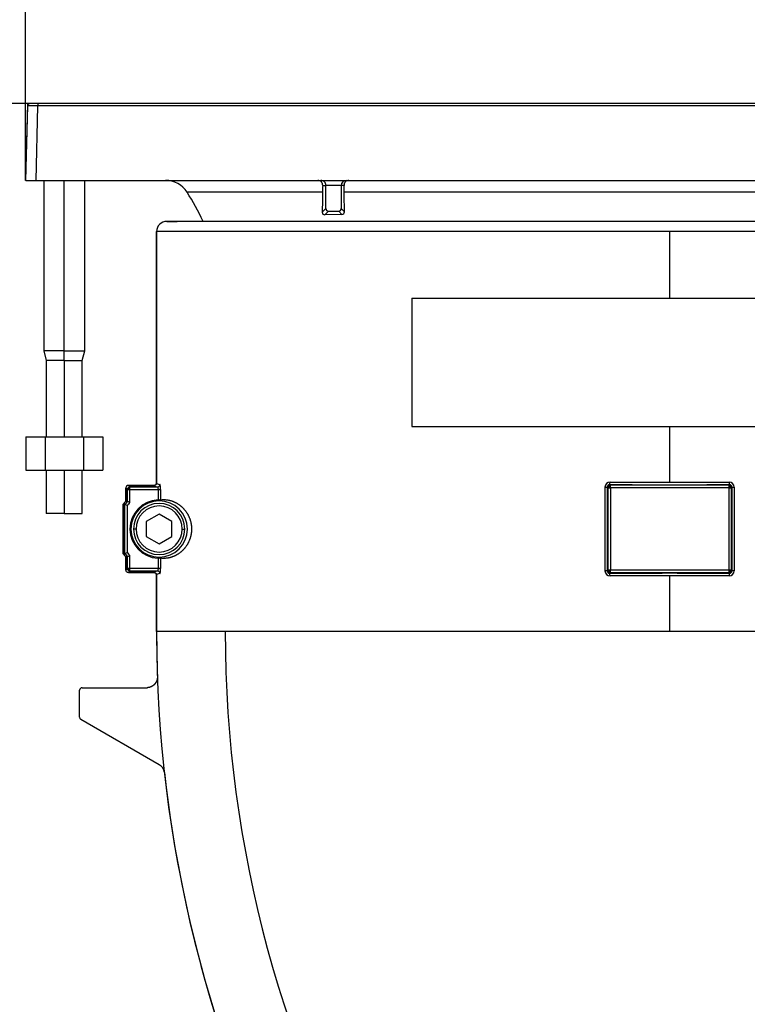
# Model space of a CAD drawing. Units: millimetres. Extents: x -26 to 420, y 0 to 522.
# Drawn here: x 69 to 76, y 211 to 220 of the extents above; entities that cross this region are included whole.
import ezdxf
from ezdxf.enums import TextEntityAlignment as Align

# ---------------------------------------------------------------- set-up
doc = ezdxf.new("R2010")
doc.units = ezdxf.units.MM
for name, color, linetype in [('012-2', 7, 'Continuous'), ('139215-012-BOJ', 7, 'Continuous'), ('Drawing', 7, 'Continuous'), ('DUMMY_WALL_MOUNT', 7, 'Continuous'), ('ETIKETT', 7, 'Continuous'), ('M6X16-7', 7, 'Continuous'), ('M8X80-1', 7, 'Continuous'), ('MUTTER-M8', 7, 'Continuous'), ('SVIVELLAGER', 7, 'Continuous')]:
    doc.layers.add(name, color=color, linetype=linetype)
doc.styles.add('SEACAD_arial_ttf', font='txt')
doc.dimstyles.new('ISO', dxfattribs={"dimtxt": 3.5, "dimasz": 3.5, "dimexe": 1.75, "dimexo": 0, "dimgap": 1.75, "dimtad": 1, "dimdec": 0, "dimlfac": 20, "dimdsep": 46, "dimtxsty": 'SEACAD_arial_ttf', "dimblk1": '_SE_FILLED', "dimblk2": '_SE_FILLED', "dimsah": 1, "dimcen": 1.75, "dimazin": 0, "dimtfac": 1, "dimtdec": 0, "dimtmove": 0, "dimatfit": 3, "dimfxl": 0, "dimtolj": 1, "dimarcsym": 0})

# ---------------------------------------------------------------- blocks, each defined once
blk = doc.blocks.new('SE')
at = {"layer": '012-2', "color": 7, "linetype": 'Continuous'}
for p, q in [((79.2311, 218.382), (70.5061, 218.382)), ((75.4061, 218.282), (70.4061, 218.282)), ((70.4061, 218.282), (70.4061, 215.832)), ((75.4061, 218.282), (75.4061, 217.632)), ((79.2311, 218.282), (75.4061, 218.282)), ((75.4061, 216.382), (75.4061, 215.8392)), ((70.1061, 215.782), (70.1061, 215.6559)), ((70.1212, 215.7669), (70.1061, 215.782)), ((70.1212, 215.7669), (70.129, 215.7669)), ((70.1212, 215.6503), (70.1212, 215.7669)), ((70.1322, 215.7809), (70.1288, 215.7843)), ((70.129, 215.7669), (70.1462, 215.7669)), ((70.1462, 215.7919), (70.1311, 215.807)), ((70.3811, 215.807), (70.1311, 215.807)), ((70.1462, 215.7919), (70.4142, 215.7919)), ((70.1462, 215.7841), (70.1462, 215.7919)), ((70.1462, 215.7669), (70.1462, 215.7841)), ((70.1462, 215.6408), (70.1462, 215.7669)), ((70.1462, 215.7669), (70.4201, 215.7669)), ((70.4201, 215.7669), (70.4201, 215.666)), ((70.4201, 215.7669), (70.4449, 215.7669)), ((70.4449, 215.7669), (70.4449, 215.6664)), ((74.776, 215.7903), (74.776, 214.9737)), ((74.776, 215.7903), (74.7978, 215.7903)), ((74.7978, 215.7903), (74.8048, 215.7833)), ((74.7978, 215.7903), (74.7978, 214.9737)), ((74.8048, 215.7833), (74.8048, 214.9807)), ((74.8048, 215.7833), (74.8126, 215.7833)), ((74.8158, 215.7973), (74.8124, 215.8007)), ((74.8126, 215.7833), (74.8298, 215.7833)), ((74.823, 215.8151), (74.8298, 215.8083)), ((75.9824, 215.8083), (74.8298, 215.8083)), ((74.8298, 215.8005), (74.8298, 215.8083)), ((74.8298, 215.7833), (74.8298, 215.8005)), ((75.9824, 215.7833), (74.8298, 215.7833)), ((74.8298, 215.7833), (74.8298, 214.9807)), ((75.9892, 215.8151), (75.9824, 215.8083)), ((75.9824, 215.8083), (75.9824, 215.8005)), ((75.9824, 215.8005), (75.9824, 215.7833)), ((75.9824, 215.7833), (75.9824, 214.9807)), ((75.9824, 215.7833), (75.9996, 215.7833)), ((75.9963, 215.7973), (75.9998, 215.8007)), ((75.9996, 215.7833), (76.0074, 215.7833)), ((76.0144, 215.7903), (76.0074, 215.7833)), ((76.0074, 215.7833), (76.0074, 214.9807)), ((76.0144, 215.7903), (76.0144, 214.9737)), ((76.0144, 215.7903), (76.0362, 215.7903)), ((76.0362, 215.7903), (76.0362, 214.9737)), ((70.0811, 215.1409), (70.0811, 215.6231)), ((70.0962, 215.1457), (70.0962, 215.6184)), ((70.1212, 215.1537), (70.1212, 215.6103)), ((70.4311, 215.657), (70.4311, 215.6662)), ((70.1061, 215.1082), (70.1061, 214.982)), ((70.1212, 214.9971), (70.1212, 215.1137)), ((70.1462, 214.9971), (70.1462, 215.1232)), ((70.4201, 215.0981), (70.4201, 214.9971)), ((70.4311, 215.107), (70.4311, 215.0978)), ((70.4449, 215.0976), (70.4449, 214.9971)), ((70.1061, 214.982), (70.1212, 214.9971)), ((70.129, 214.9971), (70.1212, 214.9971)), ((70.1462, 214.9971), (70.129, 214.9971)), ((70.1462, 214.9799), (70.1462, 214.9971)), ((70.4201, 214.9971), (70.1462, 214.9971)), ((70.4449, 214.9971), (70.4201, 214.9971)), ((70.1322, 214.9831), (70.1288, 214.9797)), ((70.1311, 214.957), (70.1462, 214.9721)), ((70.1311, 214.957), (70.3811, 214.957)), ((70.1462, 214.9721), (70.1462, 214.9799)), ((70.4142, 214.9721), (70.1462, 214.9721)), ((70.4061, 214.932), (70.4061, 214.382)), ((74.7978, 214.9737), (74.776, 214.9737)), ((74.8048, 214.9807), (74.7978, 214.9737)), ((74.8126, 214.9807), (74.8048, 214.9807)), ((74.8158, 214.9668), (74.8124, 214.9633)), ((74.8298, 214.9807), (74.8126, 214.9807)), ((74.8298, 214.9557), (74.823, 214.9489)), ((75.9824, 214.9807), (74.8298, 214.9807)), ((74.8298, 214.9635), (74.8298, 214.9807)), ((74.8298, 214.9557), (74.8298, 214.9635)), ((75.9824, 214.9557), (74.8298, 214.9557)), ((75.4061, 214.9248), (75.4061, 214.382)), ((75.9824, 214.9807), (75.9824, 214.9635)), ((75.9996, 214.9807), (75.9824, 214.9807)), ((75.9824, 214.9635), (75.9824, 214.9557)), ((75.9824, 214.9557), (75.9892, 214.9489)), ((75.9963, 214.9668), (75.9998, 214.9633)), ((76.0074, 214.9807), (75.9996, 214.9807)), ((76.0074, 214.9807), (76.0144, 214.9737)), ((76.0362, 214.9737), (76.0144, 214.9737)), ((71.076, 214.382), (70.4061, 214.382)), ((75.4061, 214.382), (71.076, 214.382)), ((80.4061, 214.382), (75.4061, 214.382))]:
    blk.add_line(p, q, dxfattribs=at)
for centre, radius, start, end in [((70.5061, 218.282), 0.1, 90, 180), ((70.1461, 215.7664), 0.0249, 134.05112, 178.78495), ((70.1467, 215.767), 0.0249, 91.21505, 135.94888), ((70.1587, 215.7674), 0.0298, 152.98399, 180.80216), ((70.1458, 215.7543), 0.0299, 89.24896, 116.98605), ((70.4133, 215.8177), 0.0258, 272.10831, 358.25136), ((74.8276, 215.7885), 0.0516, 91.89204, 178.02668), ((74.8236, 215.7893), 0.0258, 91.41648, 177.84944), ((74.8297, 215.7828), 0.0249, 134.05112, 178.78495), ((74.8303, 215.7834), 0.0249, 91.21505, 135.94888), ((74.8424, 215.7837), 0.0298, 152.98399, 180.80216), ((74.8294, 215.7706), 0.0299, 89.24896, 116.98605), ((75.9819, 215.7834), 0.0249, 44.05112, 88.78495), ((75.9828, 215.7707), 0.0298, 62.98399, 90.80216), ((75.9846, 215.7885), 0.0516, 1.97332, 88.10796), ((75.9886, 215.7893), 0.0258, 2.15056, 88.58352), ((75.9697, 215.7837), 0.0299, 359.24896, 26.98605), ((75.9824, 215.7828), 0.0249, 1.21505, 45.94888), ((70.4311, 215.382), 0.425, 139.88083, 145.43968), ((69.2538, 212.9635), 2.7853, 72.39627, 72.7213), ((70.4311, 215.382), 0.4099, 139.11751, 144.78959), ((69.3144, 213.1541), 2.5853, 71.81743, 72.39945), ((69.2789, 213.3904), 2.4117, 69.56045, 69.94216), ((70.0956, 215.5453), 0.108, 62.11691, 76.32749), ((70.4311, 215.382), 0.3849, 137.74978, 143.62587), ((70.4311, 215.382), 0.2842, 92.2145, 267.7855), ((70.4311, 215.382), 0.275, 90, 270), ((70.4369, 215.2315), 0.4348, 90.76125, 92.20874), ((70.4351, 215.9108), 0.2446, 269.06372, 272.30335), ((70.4311, 215.382), 0.275, 270, 90), ((69.2539, 217.8001), 2.7848, 287.27867, 287.60376), ((70.4311, 215.382), 0.425, 214.56032, 220.11917), ((69.3144, 217.6099), 2.5853, 287.60055, 288.18257), ((70.4311, 215.382), 0.4099, 215.21041, 220.88249), ((69.2788, 217.374), 2.4122, 290.05787, 290.43951), ((70.4311, 215.382), 0.3849, 216.37413, 222.25022), ((70.0956, 215.2187), 0.108, 283.67251, 297.88309), ((70.4369, 215.5325), 0.4348, 267.79126, 269.23875), ((70.4351, 214.8532), 0.2446, 87.69665, 90.93628), ((70.1461, 214.9976), 0.0249, 181.21505, 225.94888), ((70.1588, 214.9967), 0.0299, 179.24896, 206.98605), ((70.1467, 214.997), 0.0249, 224.05112, 268.78495), ((70.1457, 215.0097), 0.0298, 242.98399, 270.80216), ((70.4133, 214.9463), 0.0258, 1.74864, 87.89169), ((74.8276, 214.9755), 0.0516, 181.97332, 268.10796), ((74.8236, 214.9747), 0.0258, 182.15056, 268.58352), ((74.8297, 214.9812), 0.0249, 181.21505, 225.94888), ((74.8303, 214.9807), 0.0249, 224.05112, 268.78495), ((74.8425, 214.9803), 0.0299, 179.24896, 206.98605), ((74.8294, 214.9933), 0.0298, 242.98399, 270.80216), ((75.9828, 214.9934), 0.0299, 269.24896, 296.98605), ((75.9819, 214.9807), 0.0249, 271.21505, 315.94888), ((75.9846, 214.9755), 0.0516, 271.89204, 358.02668), ((75.9886, 214.9747), 0.0258, 271.41648, 357.84944), ((75.9698, 214.9803), 0.0298, 332.98399, 0.80216), ((75.9824, 214.9812), 0.0249, 314.05112, 358.78495), ((82.9061, 214.382), 12.5, 180, 207.94997), ((82.9061, 214.382), 11.8301, 180, 240)]:
    blk.add_arc(centre, radius, start, end, dxfattribs=at)
for centre, major_axis, ratio, start_param, end_param in [((75.4095, 215.807), (-5.0284, 0), 0.026177, 0.00013, 0.114902), ((75.4095, 215.832), (-5.0034, 0), 0.026308, 0, 0.014349), ((75.4095, 215.832), (-5.0034, 0), 0.026308, 0.014349, 0.114902), ((75.4061, 215.9457), (-5.0233, 0), 0.026177, 1.454452, 1.687141), ((75.4061, 215.9707), (-4.9983, 0), 0.026308, 1.454451, 1.570796), ((75.4061, 215.9707), (-4.9983, 0), 0.026308, 1.570796, 1.687141), ((75.4095, 214.957), (-5.0284, 0), 0.026177, 6.168283, 6.283055), ((75.4095, 214.932), (5.0034, 0), 0.026308, 3.127243, 3.141593), ((75.4095, 214.932), (5.0034, 0), 0.026308, -3.256494, -3.155942), ((75.4061, 214.8183), (5.0233, 0), 0.026177, 1.454452, 1.687141), ((75.4061, 214.7933), (4.9983, 0), 0.026308, 1.570796, 1.687141), ((75.4061, 214.7933), (4.9983, 0), 0.026308, 1.454451, 1.570796)]:
    blk.add_ellipse(centre, major_axis=major_axis, ratio=ratio, start_param=start_param, end_param=end_param, dxfattribs=at)
for points in [[(70.1311, 215.807), (70.118, 215.807), (70.1061, 215.7951), (70.1061, 215.782)], [(70.4142, 215.7919), (70.4162, 215.7916), (70.4182, 215.7798), (70.4201, 215.7669)], [(74.823, 215.8151), (74.8245, 215.8155), (74.8258, 215.8272), (74.8259, 215.8401)], [(75.9863, 215.8401), (75.9863, 215.8272), (75.9877, 215.8155), (75.9892, 215.8151)], [(70.4201, 214.9971), (70.4182, 214.9842), (70.4162, 214.9724), (70.4142, 214.9721)], [(70.1311, 214.957), (70.118, 214.957), (70.1061, 214.9689), (70.1061, 214.982)], [(74.8259, 214.9239), (74.8258, 214.9368), (74.8245, 214.9486), (74.823, 214.9489)], [(75.9892, 214.9489), (75.9877, 214.9486), (75.9863, 214.9368), (75.9863, 214.9239)]]:
    blk.add_open_spline(points, degree=3, dxfattribs=at)
for points, knots in [([(70.3811, 215.807), (70.3819, 215.807), (70.3827, 215.8071), (70.3835, 215.8071), (70.3843, 215.8072), (70.3851, 215.8074), (70.3859, 215.8075), (70.3875, 215.8079), (70.3891, 215.8084), (70.3905, 215.8091), (70.3913, 215.8094), (70.392, 215.8098), (70.3927, 215.8102), (70.3934, 215.8106), (70.3941, 215.811), (70.3948, 215.8115), (70.3954, 215.8119), (70.3961, 215.8124), (70.3967, 215.813), (70.397, 215.8132), (70.3973, 215.8135), (70.3976, 215.8138), (70.3979, 215.814), (70.3982, 215.8143), (70.3985, 215.8146), (70.3991, 215.8152), (70.3996, 215.8158), (70.4001, 215.8164), (70.4007, 215.817), (70.4012, 215.8177), (70.4016, 215.8183), (70.4021, 215.819), (70.4025, 215.8197), (70.4029, 215.8204), (70.4033, 215.8211), (70.4037, 215.8218), (70.404, 215.8226), (70.4043, 215.8233), (70.4046, 215.8241), (70.4049, 215.8248), (70.4052, 215.8256), (70.4054, 215.8264), (70.4056, 215.8272), (70.4057, 215.828), (70.4059, 215.8288), (70.406, 215.8296), (70.406, 215.8304), (70.4061, 215.8312), (70.4061, 215.832)], [0, 0, 0, 0, 0.062353, 0.062353, 0.062353, 0.125001, 0.125001, 0.125001, 0.249862, 0.249862, 0.249862, 0.312341, 0.312341, 0.312341, 0.375001, 0.375001, 0.375001, 0.437573, 0.437573, 0.437573, 0.468733, 0.468733, 0.468733, 0.499837, 0.499837, 0.499837, 0.56235, 0.56235, 0.56235, 0.625063, 0.625063, 0.625063, 0.687701, 0.687701, 0.687701, 0.750027, 0.750027, 0.750027, 0.812451, 0.812451, 0.812451, 0.875155, 0.875155, 0.875155, 0.937758, 0.937758, 0.937758, 1, 1, 1, 1]), ([(70.4449, 215.7669), (70.4449, 215.7701), (70.4449, 215.7733), (70.4447, 215.7795), (70.4446, 215.7826), (70.4441, 215.7914), (70.4436, 215.7968), (70.4428, 215.8036), (70.4425, 215.8057), (70.4419, 215.8095), (70.4416, 215.8111), (70.4409, 215.8138), (70.4405, 215.8149), (70.4398, 215.8164), (70.4394, 215.8168), (70.4391, 215.8169)], [0, 0, 0, 0, 0.124592, 0.124592, 0.249309, 0.249309, 0.499868, 0.499868, 0.625218, 0.625218, 0.75054, 0.75054, 0.875331, 0.875331, 1, 1, 1, 1]), ([(70.4449, 215.6664), (70.4471, 215.6668), (70.4494, 215.6671), (70.4518, 215.6674), (70.4542, 215.6677), (70.4567, 215.6679), (70.4593, 215.6681), (70.4619, 215.6683), (70.4646, 215.6685), (70.4673, 215.6686), (70.4701, 215.6687), (70.473, 215.6688), (70.4759, 215.6688), (70.4789, 215.6688), (70.4819, 215.6687), (70.4851, 215.6686), (70.4882, 215.6685), (70.4915, 215.6683), (70.4948, 215.668), (70.4981, 215.6677), (70.5015, 215.6674), (70.5051, 215.6669), (70.5086, 215.6665), (70.5122, 215.666), (70.5159, 215.6653), (70.5196, 215.6647), (70.5234, 215.664), (70.5272, 215.6631), (70.5292, 215.6627), (70.5312, 215.6622), (70.5331, 215.6618), (70.5351, 215.6613), (70.5371, 215.6608), (70.5392, 215.6602), (70.5432, 215.6591), (70.5474, 215.6579), (70.5516, 215.6565), (70.5537, 215.6558), (70.5559, 215.6551), (70.5581, 215.6544), (70.5602, 215.6536), (70.5624, 215.6528), (70.5646, 215.652), (70.5668, 215.6511), (70.5691, 215.6502), (70.5713, 215.6493), (70.5736, 215.6484), (70.5758, 215.6474), (70.5781, 215.6464), (70.5804, 215.6454), (70.5827, 215.6443), (70.5851, 215.6432), (70.5874, 215.642), (70.5898, 215.6409), (70.5922, 215.6396), (70.5945, 215.6384), (70.5969, 215.6371), (70.5994, 215.6358), (70.6018, 215.6345), (70.6042, 215.6331), (70.6067, 215.6316), (70.6092, 215.6301), (70.6117, 215.6286), (70.6142, 215.627), (70.6167, 215.6254), (70.6192, 215.6237), (70.6217, 215.622), (70.6235, 215.6208), (70.6252, 215.6196), (70.627, 215.6183), (70.6288, 215.617), (70.6305, 215.6157), (70.6323, 215.6144), (70.6341, 215.6131), (70.6359, 215.6117), (70.6377, 215.6103), (70.6394, 215.6088), (70.6412, 215.6074), (70.6431, 215.6059), (70.6449, 215.6044), (70.6467, 215.6028), (70.6485, 215.6012), (70.6503, 215.5996), (70.6521, 215.598), (70.6539, 215.5963), (70.6558, 215.5946), (70.6576, 215.5929), (70.6594, 215.5911), (70.6613, 215.5893), (70.6631, 215.5874), (70.665, 215.5855), (70.6668, 215.5836), (70.6687, 215.5817), (70.6705, 215.5797), (70.6724, 215.5777), (70.6742, 215.5756), (70.6761, 215.5734), (70.6779, 215.5713), (70.6798, 215.5691), (70.6816, 215.5668), (70.6835, 215.5645), (70.6854, 215.5622), (70.6872, 215.5597), (70.6891, 215.5573), (70.6909, 215.5548), (70.6928, 215.5522), (70.6947, 215.5496), (70.6965, 215.5469), (70.6983, 215.5441), (70.7002, 215.5413), (70.702, 215.5384), (70.7038, 215.5355), (70.7047, 215.534), (70.7057, 215.5325), (70.7066, 215.531), (70.7075, 215.5294), (70.7084, 215.5279), (70.7093, 215.5263), (70.7106, 215.5238), (70.712, 215.5213), (70.7134, 215.5187), (70.7147, 215.5161), (70.7161, 215.5134), (70.7174, 215.5107), (70.7188, 215.508), (70.7201, 215.5051), (70.7214, 215.5022), (70.7227, 215.4993), (70.724, 215.4963), (70.7253, 215.4932), (70.7265, 215.4901), (70.7278, 215.4869), (70.729, 215.4836), (70.7302, 215.4803), (70.7314, 215.477), (70.7325, 215.4735), (70.7331, 215.4717), (70.7336, 215.47), (70.7342, 215.4682), (70.7347, 215.4664), (70.7353, 215.4646), (70.7358, 215.4627), (70.7368, 215.459), (70.7379, 215.4552), (70.7388, 215.4513), (70.7394, 215.4488), (70.74, 215.4462), (70.7406, 215.4435), (70.7411, 215.4409), (70.7417, 215.4382), (70.7422, 215.4355), (70.7427, 215.4328), (70.7431, 215.43), (70.7436, 215.4272), (70.744, 215.4244), (70.7444, 215.4215), (70.7448, 215.4187), (70.745, 215.4172), (70.7451, 215.4158), (70.7453, 215.4143), (70.7455, 215.4128), (70.7456, 215.4114), (70.7457, 215.4099), (70.7459, 215.4084), (70.746, 215.4069), (70.7461, 215.4054), (70.7463, 215.4039), (70.7464, 215.4024), (70.7465, 215.4009), (70.7466, 215.3994), (70.7466, 215.3979), (70.7467, 215.3963), (70.7468, 215.3948), (70.7469, 215.3933), (70.7469, 215.3918), (70.747, 215.3902), (70.747, 215.3887), (70.747, 215.3872), (70.747, 215.3856), (70.7471, 215.3841), (70.7471, 215.3826), (70.7471, 215.3811), (70.7471, 215.3795), (70.747, 215.378), (70.747, 215.3765), (70.747, 215.375), (70.7469, 215.3734), (70.7469, 215.3719), (70.7468, 215.3704), (70.7468, 215.3689), (70.7467, 215.3674), (70.7466, 215.3659), (70.7465, 215.3644), (70.7464, 215.3628), (70.7463, 215.3613), (70.7462, 215.3598), (70.7461, 215.3583), (70.746, 215.3568), (70.7459, 215.3553), (70.7457, 215.3539), (70.7456, 215.3524), (70.7454, 215.3509), (70.7453, 215.3494), (70.7451, 215.348), (70.7449, 215.3465), (70.7447, 215.345), (70.7446, 215.3436), (70.7444, 215.3422), (70.7442, 215.3407), (70.744, 215.3393), (70.7437, 215.3379), (70.7435, 215.3365), (70.7433, 215.3351), (70.7431, 215.3337), (70.7428, 215.3323), (70.7426, 215.3309), (70.7424, 215.3296), (70.7419, 215.3269), (70.7413, 215.3242), (70.7408, 215.3215), (70.7402, 215.3189), (70.7397, 215.3163), (70.7391, 215.3138), (70.7381, 215.3098), (70.7371, 215.306), (70.7361, 215.3023), (70.735, 215.2987), (70.734, 215.2951), (70.7328, 215.2916), (70.7323, 215.2899), (70.7317, 215.2882), (70.7311, 215.2865), (70.7306, 215.2848), (70.73, 215.2831), (70.7294, 215.2815), (70.7288, 215.2799), (70.7282, 215.2783), (70.7276, 215.2767), (70.727, 215.2751), (70.7264, 215.2736), (70.7257, 215.272), (70.7245, 215.2689), (70.7232, 215.266), (70.722, 215.263), (70.7207, 215.2601), (70.7194, 215.2573), (70.718, 215.2546), (70.7167, 215.2518), (70.7154, 215.2491), (70.714, 215.2465), (70.7127, 215.2439), (70.7113, 215.2414), (70.7099, 215.239), (70.7091, 215.2374), (70.7082, 215.2358), (70.7073, 215.2343), (70.7064, 215.2328), (70.7055, 215.2313), (70.7046, 215.2298), (70.7037, 215.2284), (70.7028, 215.2269), (70.7019, 215.2255), (70.7011, 215.2241), (70.7002, 215.2227), (70.6993, 215.2213), (70.6975, 215.2186), (70.6957, 215.2159), (70.6938, 215.2134), (70.692, 215.2108), (70.6902, 215.2083), (70.6884, 215.2059), (70.6866, 215.2035), (70.6848, 215.2011), (70.6829, 215.1988), (70.6811, 215.1966), (70.6793, 215.1944), (70.6775, 215.1922), (70.6756, 215.1901), (70.6738, 215.188), (70.672, 215.186), (70.6702, 215.184), (70.6684, 215.182), (70.6665, 215.1801), (70.6647, 215.1782), (70.6629, 215.1764), (70.6611, 215.1746), (70.6593, 215.1728), (70.6574, 215.171), (70.6556, 215.1693), (70.6538, 215.1676), (70.652, 215.166), (70.6502, 215.1643), (70.6484, 215.1627), (70.6466, 215.1612), (70.6448, 215.1597), (70.643, 215.1581), (70.6413, 215.1567), (70.6395, 215.1552), (70.6377, 215.1538), (70.6359, 215.1524), (70.6342, 215.151), (70.6306, 215.1483), (70.6271, 215.1458), (70.6237, 215.1434), (70.6211, 215.1416), (70.6185, 215.1398), (70.616, 215.1382), (70.6134, 215.1365), (70.6109, 215.135), (70.6084, 215.1334), (70.6059, 215.1319), (70.6034, 215.1305), (70.601, 215.1291), (70.5985, 215.1277), (70.5961, 215.1264), (70.5937, 215.1252), (70.5913, 215.1239), (70.5889, 215.1227), (70.5865, 215.1216), (70.5842, 215.1204), (70.5818, 215.1193), (70.5795, 215.1183), (70.5772, 215.1172), (70.5749, 215.1162), (70.5726, 215.1153), (70.5703, 215.1143), (70.5681, 215.1134), (70.5659, 215.1125), (70.5636, 215.1117), (70.5614, 215.1109), (70.5592, 215.1101), (70.557, 215.1093), (70.5549, 215.1086), (70.5527, 215.1078), (70.5506, 215.1071), (70.5484, 215.1065), (70.5463, 215.1058), (70.5442, 215.1052), (70.5422, 215.1046), (70.5401, 215.1041), (70.536, 215.1029), (70.532, 215.1019), (70.528, 215.1011), (70.5261, 215.1006), (70.5241, 215.1002), (70.5222, 215.0999), (70.5203, 215.0995), (70.5184, 215.0991), (70.5165, 215.0988), (70.5128, 215.0982), (70.5092, 215.0976), (70.5056, 215.0972), (70.5021, 215.0967), (70.4986, 215.0963), (70.4952, 215.0961), (70.4919, 215.0958), (70.4886, 215.0956), (70.4854, 215.0954), (70.4823, 215.0953), (70.4792, 215.0952), (70.4762, 215.0952), (70.4732, 215.0952), (70.4703, 215.0953), (70.4675, 215.0954), (70.4647, 215.0955), (70.462, 215.0957), (70.4594, 215.0959), (70.4568, 215.0961), (70.4543, 215.0963), (70.4519, 215.0966), (70.4495, 215.0969), (70.4471, 215.0973), (70.4449, 215.0976)], [0, 0, 0, 0, 0.019964, 0.019964, 0.019964, 0.039928, 0.039928, 0.039928, 0.059891, 0.059891, 0.059891, 0.079855, 0.079855, 0.079855, 0.099818, 0.099818, 0.099818, 0.119782, 0.119782, 0.119782, 0.139746, 0.139746, 0.139746, 0.15971, 0.15971, 0.15971, 0.179675, 0.179675, 0.179675, 0.189657, 0.189657, 0.189657, 0.199639, 0.199639, 0.199639, 0.219609, 0.219609, 0.219609, 0.229595, 0.229595, 0.229595, 0.239581, 0.239581, 0.239581, 0.249566, 0.249566, 0.249566, 0.259549, 0.259549, 0.259549, 0.269532, 0.269532, 0.269532, 0.279523, 0.279523, 0.279523, 0.28953, 0.28953, 0.28953, 0.299548, 0.299548, 0.299548, 0.30957, 0.30957, 0.30957, 0.319592, 0.319592, 0.319592, 0.326483, 0.326483, 0.326483, 0.333371, 0.333371, 0.333371, 0.340255, 0.340255, 0.340255, 0.347136, 0.347136, 0.347136, 0.354014, 0.354014, 0.354014, 0.360887, 0.360887, 0.360887, 0.367757, 0.367757, 0.367757, 0.374625, 0.374625, 0.374625, 0.38149, 0.38149, 0.38149, 0.388355, 0.388355, 0.388355, 0.395232, 0.395232, 0.395232, 0.402124, 0.402124, 0.402124, 0.409021, 0.409021, 0.409021, 0.415916, 0.415916, 0.415916, 0.422803, 0.422803, 0.422803, 0.426244, 0.426244, 0.426244, 0.429681, 0.429681, 0.429681, 0.434992, 0.434992, 0.434992, 0.440299, 0.440299, 0.440299, 0.44562, 0.44562, 0.44562, 0.450955, 0.450955, 0.450955, 0.456289, 0.456289, 0.456289, 0.461614, 0.461614, 0.461614, 0.464272, 0.464272, 0.464272, 0.466927, 0.466927, 0.466927, 0.472248, 0.472248, 0.472248, 0.475693, 0.475693, 0.475693, 0.479138, 0.479138, 0.479138, 0.482575, 0.482575, 0.482575, 0.486002, 0.486002, 0.486002, 0.487716, 0.487716, 0.487716, 0.489435, 0.489435, 0.489435, 0.491159, 0.491159, 0.491159, 0.492886, 0.492886, 0.492886, 0.494613, 0.494613, 0.494613, 0.496339, 0.496339, 0.496339, 0.498064, 0.498064, 0.498064, 0.499784, 0.499784, 0.499784, 0.501501, 0.501501, 0.501501, 0.503213, 0.503213, 0.503213, 0.504928, 0.504928, 0.504928, 0.506647, 0.506647, 0.506647, 0.50837, 0.50837, 0.50837, 0.510096, 0.510096, 0.510096, 0.511823, 0.511823, 0.511823, 0.51355, 0.51355, 0.51355, 0.515275, 0.515275, 0.515275, 0.516996, 0.516996, 0.516996, 0.518712, 0.518712, 0.518712, 0.520424, 0.520424, 0.520424, 0.523852, 0.523852, 0.523852, 0.527288, 0.527288, 0.527288, 0.532572, 0.532572, 0.532572, 0.537851, 0.537851, 0.537851, 0.540479, 0.540479, 0.540479, 0.543105, 0.543105, 0.543105, 0.545732, 0.545732, 0.545732, 0.548361, 0.548361, 0.548361, 0.553628, 0.553628, 0.553628, 0.558902, 0.558902, 0.558902, 0.56418, 0.56418, 0.56418, 0.569453, 0.569453, 0.569453, 0.572832, 0.572832, 0.572832, 0.576204, 0.576204, 0.576204, 0.579573, 0.579573, 0.579573, 0.582942, 0.582942, 0.582942, 0.589678, 0.589678, 0.589678, 0.596415, 0.596415, 0.596415, 0.603157, 0.603157, 0.603157, 0.609906, 0.609906, 0.609906, 0.616663, 0.616663, 0.616663, 0.623431, 0.623431, 0.623431, 0.630209, 0.630209, 0.630209, 0.636997, 0.636997, 0.636997, 0.643796, 0.643796, 0.643796, 0.650603, 0.650603, 0.650603, 0.657417, 0.657417, 0.657417, 0.664235, 0.664235, 0.664235, 0.677873, 0.677873, 0.677873, 0.688033, 0.688033, 0.688033, 0.698167, 0.698167, 0.698167, 0.708262, 0.708262, 0.708262, 0.718321, 0.718321, 0.718321, 0.72838, 0.72838, 0.72838, 0.738441, 0.738441, 0.738441, 0.748504, 0.748504, 0.748504, 0.758569, 0.758569, 0.758569, 0.768635, 0.768635, 0.768635, 0.778702, 0.778702, 0.778702, 0.78877, 0.78877, 0.78877, 0.798837, 0.798837, 0.798837, 0.818966, 0.818966, 0.818966, 0.829026, 0.829026, 0.829026, 0.839083, 0.839083, 0.839083, 0.859198, 0.859198, 0.859198, 0.879313, 0.879313, 0.879313, 0.899427, 0.899427, 0.899427, 0.919541, 0.919541, 0.919541, 0.939655, 0.939655, 0.939655, 0.959769, 0.959769, 0.959769, 0.979884, 0.979884, 0.979884, 1, 1, 1, 1]), ([(70.4391, 214.9471), (70.4394, 214.9472), (70.4398, 214.9476), (70.4405, 214.9491), (70.4409, 214.9502), (70.4416, 214.9529), (70.4419, 214.9546), (70.4425, 214.9583), (70.4428, 214.9604), (70.4436, 214.9673), (70.4441, 214.9726), (70.4446, 214.9814), (70.4447, 214.9845), (70.4449, 214.9907), (70.4449, 214.9939), (70.4449, 214.9971)], [0, 0, 0, 0, 0.124669, 0.124669, 0.24946, 0.24946, 0.374782, 0.374782, 0.500132, 0.500132, 0.750691, 0.750691, 0.875408, 0.875408, 1, 1, 1, 1]), ([(70.4061, 214.932), (70.4061, 214.9328), (70.406, 214.9336), (70.406, 214.9344), (70.4059, 214.9352), (70.4057, 214.936), (70.4056, 214.9368), (70.4054, 214.9376), (70.4052, 214.9384), (70.4049, 214.9392), (70.4046, 214.94), (70.4043, 214.9407), (70.404, 214.9415), (70.4037, 214.9422), (70.4033, 214.9429), (70.4029, 214.9436), (70.4025, 214.9443), (70.4021, 214.945), (70.4016, 214.9457), (70.4012, 214.9464), (70.4007, 214.947), (70.4001, 214.9476), (70.3996, 214.9482), (70.3991, 214.9488), (70.3985, 214.9494), (70.3982, 214.9497), (70.3979, 214.95), (70.3976, 214.9503), (70.3973, 214.9505), (70.397, 214.9508), (70.3967, 214.9511), (70.3961, 214.9516), (70.3954, 214.9521), (70.3948, 214.9525), (70.3941, 214.953), (70.3934, 214.9534), (70.3927, 214.9538), (70.392, 214.9542), (70.3913, 214.9546), (70.3905, 214.9549), (70.3891, 214.9556), (70.3875, 214.9561), (70.3859, 214.9565), (70.3851, 214.9567), (70.3843, 214.9568), (70.3835, 214.9569), (70.3827, 214.957), (70.3819, 214.957), (70.3811, 214.957)], [0, 0, 0, 0, 0.062242, 0.062242, 0.062242, 0.124845, 0.124845, 0.124845, 0.187549, 0.187549, 0.187549, 0.249973, 0.249973, 0.249973, 0.312299, 0.312299, 0.312299, 0.374937, 0.374937, 0.374937, 0.43765, 0.43765, 0.43765, 0.500163, 0.500163, 0.500163, 0.531267, 0.531267, 0.531267, 0.562427, 0.562427, 0.562427, 0.624999, 0.624999, 0.624999, 0.687659, 0.687659, 0.687659, 0.750138, 0.750138, 0.750138, 0.874999, 0.874999, 0.874999, 0.937647, 0.937647, 0.937647, 1, 1, 1, 1])]:
    blk.add_open_spline(points, degree=3, knots=knots, dxfattribs=at)
at = {"layer": '139215-012-BOJ', "color": 7, "linetype": 'Continuous'}
for p, q in [((70.5061, 218.382), (70.6061, 218.382)), ((70.4061, 215.832), (70.4061, 218.282)), ((70.1061, 215.6559), (70.1061, 215.782)), ((70.1311, 215.807), (70.3811, 215.807)), ((70.0811, 215.6231), (70.0811, 215.1409)), ((70.1061, 214.982), (70.1061, 215.1082)), ((70.3811, 214.957), (70.1311, 214.957)), ((70.4061, 214.382), (70.4061, 214.932)), ((69.6561, 213.5464), (69.6561, 213.8096)), ((69.6811, 213.8346), (70.314, 213.8346)), ((70.4324, 213.0838), (69.6686, 213.5248))]:
    blk.add_line(p, q, dxfattribs=at)
for centre, radius, start, end in [((70.5061, 218.282), 0.1, 90, 180), ((70.4311, 215.382), 0.425, 139.88083, 145.43968), ((70.4311, 215.382), 0.425, 214.56032, 220.11917), ((82.9061, 214.382), 12.5, 180, 182.03464), ((70.3807, 212.9961), 0.1018, 6.804, 59.49568), ((82.9061, 214.382), 12.5, 186.3101, 207.94997)]:
    blk.add_arc(centre, radius, start, end, dxfattribs=at)
blk.add_ellipse((69.6817, 213.5468), major_axis=(0.0222, 0.0128), ratio=0.999543, start_param=2.632294, end_param=3.652087, dxfattribs=at)
for points, degree, knots in [([(70.4061, 215.832), (70.4061, 215.8312), (70.406, 215.8304), (70.406, 215.8296), (70.4059, 215.8288), (70.4057, 215.828), (70.4056, 215.8272), (70.4054, 215.8264), (70.4052, 215.8256), (70.4049, 215.8248), (70.4046, 215.8241), (70.4043, 215.8233), (70.404, 215.8226), (70.4037, 215.8218), (70.4033, 215.8211), (70.4029, 215.8204), (70.4025, 215.8197), (70.4021, 215.819), (70.4016, 215.8183), (70.4012, 215.8177), (70.4007, 215.817), (70.4001, 215.8164), (70.3996, 215.8158), (70.3991, 215.8152), (70.3985, 215.8146), (70.3982, 215.8143), (70.3979, 215.814), (70.3976, 215.8138), (70.3973, 215.8135), (70.397, 215.8132), (70.3967, 215.813), (70.3961, 215.8124), (70.3954, 215.8119), (70.3948, 215.8115), (70.3941, 215.811), (70.3934, 215.8106), (70.3927, 215.8102), (70.392, 215.8098), (70.3913, 215.8094), (70.3905, 215.8091), (70.3891, 215.8084), (70.3875, 215.8079), (70.3859, 215.8075), (70.3851, 215.8074), (70.3843, 215.8072), (70.3835, 215.8071), (70.3827, 215.8071), (70.3819, 215.807), (70.3811, 215.807)], 3, [0, 0, 0, 0, 0.062242, 0.062242, 0.062242, 0.124845, 0.124845, 0.124845, 0.187549, 0.187549, 0.187549, 0.249973, 0.249973, 0.249973, 0.312299, 0.312299, 0.312299, 0.374937, 0.374937, 0.374937, 0.43765, 0.43765, 0.43765, 0.500163, 0.500163, 0.500163, 0.531267, 0.531267, 0.531267, 0.562427, 0.562427, 0.562427, 0.624999, 0.624999, 0.624999, 0.687659, 0.687659, 0.687659, 0.750138, 0.750138, 0.750138, 0.874999, 0.874999, 0.874999, 0.937647, 0.937647, 0.937647, 1, 1, 1, 1]), ([(70.3811, 214.957), (70.3819, 214.957), (70.3827, 214.957), (70.3835, 214.9569), (70.3843, 214.9568), (70.3851, 214.9567), (70.3859, 214.9565), (70.3875, 214.9561), (70.3891, 214.9556), (70.3905, 214.9549), (70.3913, 214.9546), (70.392, 214.9542), (70.3927, 214.9538), (70.3934, 214.9534), (70.3941, 214.953), (70.3948, 214.9525), (70.3954, 214.9521), (70.3961, 214.9516), (70.3967, 214.9511), (70.397, 214.9508), (70.3973, 214.9505), (70.3976, 214.9503), (70.3979, 214.95), (70.3982, 214.9497), (70.3985, 214.9494), (70.3991, 214.9488), (70.3996, 214.9482), (70.4001, 214.9476), (70.4007, 214.947), (70.4012, 214.9464), (70.4016, 214.9457), (70.4021, 214.945), (70.4025, 214.9443), (70.4029, 214.9436), (70.4033, 214.9429), (70.4037, 214.9422), (70.404, 214.9415), (70.4043, 214.9407), (70.4046, 214.94), (70.4049, 214.9392), (70.4052, 214.9384), (70.4054, 214.9376), (70.4056, 214.9368), (70.4057, 214.936), (70.4059, 214.9352), (70.406, 214.9344), (70.406, 214.9336), (70.4061, 214.9328), (70.4061, 214.932)], 3, [0, 0, 0, 0, 0.062353, 0.062353, 0.062353, 0.125001, 0.125001, 0.125001, 0.249862, 0.249862, 0.249862, 0.312341, 0.312341, 0.312341, 0.375001, 0.375001, 0.375001, 0.437573, 0.437573, 0.437573, 0.468733, 0.468733, 0.468733, 0.499837, 0.499837, 0.499837, 0.56235, 0.56235, 0.56235, 0.625063, 0.625063, 0.625063, 0.687701, 0.687701, 0.687701, 0.750027, 0.750027, 0.750027, 0.812451, 0.812451, 0.812451, 0.875155, 0.875155, 0.875155, 0.937758, 0.937758, 0.937758, 1, 1, 1, 1]), ([(70.414, 213.9382), (70.4144, 213.9289), (70.4126, 213.9193), (70.4109, 213.9098), (70.4071, 213.9004), (70.4033, 213.8911), (70.3977, 213.8825), (70.392, 213.8739), (70.3848, 213.8664), (70.3776, 213.8589), (70.3692, 213.8529), (70.3608, 213.847), (70.3515, 213.8428), (70.3424, 213.8387), (70.3329, 213.8366), (70.3234, 213.8346), (70.314, 213.8346)], 2, [0, 0, 0, 0.125, 0.125, 0.25, 0.25, 0.375, 0.375, 0.5, 0.5, 0.625, 0.625, 0.75, 0.75, 0.875, 0.875, 1, 1, 1])]:
    blk.add_open_spline(points, degree=degree, knots=knots, dxfattribs=at)
blk.add_open_spline([(69.6811, 213.8346), (69.668, 213.8346), (69.6561, 213.8227), (69.6561, 213.8096)], degree=3, dxfattribs=at)
at = {"layer": 'DUMMY_WALL_MOUNT', "color": 7, "linetype": 'Continuous'}
blk.add_line((80.1088, 219.532), (67.6088, 219.532), dxfattribs=at)
at = {"layer": 'ETIKETT', "color": 7, "linetype": 'Continuous'}
for p, q in [((72.8936, 217.632), (77.9186, 217.632)), ((72.8936, 217.632), (72.8936, 216.382)), ((72.8936, 216.382), (77.9186, 216.382))]:
    blk.add_line(p, q, dxfattribs=at)
at = {"layer": 'M6X16-7', "color": 7, "linetype": 'Continuous'}
for p, q in [((70.4311, 215.5264), (70.3061, 215.4542)), ((70.5561, 215.4542), (70.4311, 215.5264)), ((70.2061, 215.382), (70.1811, 215.382)), ((70.3061, 215.4542), (70.3061, 215.3098)), ((70.5561, 215.3098), (70.5561, 215.4542)), ((70.6561, 215.382), (70.6811, 215.382)), ((70.3061, 215.3098), (70.4311, 215.2377)), ((70.4311, 215.2377), (70.5561, 215.3098))]:
    blk.add_line(p, q, dxfattribs=at)
for radius, start, end in [(0.25, 0, 180), (0.225, 0, 180), (0.25, 180, 0), (0.225, 180, 0)]:
    blk.add_arc((70.4311, 215.382), radius, start, end, dxfattribs=at)
at = {"layer": 'M8X80-1', "color": 7, "linetype": 'Continuous'}
for p, q in [((69.3065, 218.782), (69.3065, 217.1186)), ((69.5065, 217.1186), (69.5065, 218.782)), ((69.7065, 217.1186), (69.7065, 218.782)), ((69.5065, 217.1186), (69.3065, 217.1186)), ((69.3065, 217.1186), (69.3315, 217.0253)), ((69.5065, 217.1186), (69.7065, 217.1186)), ((69.5065, 217.0253), (69.5065, 217.1186)), ((69.6815, 217.0253), (69.7065, 217.1186)), ((69.5065, 217.0253), (69.3315, 217.0253)), ((69.3315, 217.0253), (69.3315, 216.282)), ((69.5065, 217.0253), (69.6815, 217.0253)), ((69.5065, 217.0253), (69.5065, 216.282)), ((69.6815, 216.282), (69.6815, 217.0253)), ((69.3315, 215.957), (69.3315, 215.532)), ((69.5065, 215.957), (69.5065, 215.532)), ((69.6815, 215.532), (69.6815, 215.957)), ((69.5065, 215.532), (69.3315, 215.532)), ((69.5065, 215.532), (69.6815, 215.532))]:
    blk.add_line(p, q, dxfattribs=at)
at = {"layer": 'MUTTER-M8', "color": 7, "linetype": 'Continuous'}
for p, q in [((69.1312, 216.282), (69.1312, 215.957)), ((69.1312, 216.282), (69.3188, 216.282)), ((69.3188, 216.282), (69.6941, 216.282)), ((69.3188, 216.282), (69.3188, 215.957)), ((69.6941, 216.282), (69.8818, 216.282)), ((69.6941, 216.282), (69.6941, 215.957)), ((69.8818, 216.282), (69.8818, 215.957)), ((69.1312, 215.957), (69.3188, 215.957)), ((69.3188, 215.957), (69.6941, 215.957)), ((69.6941, 215.957), (69.8818, 215.957))]:
    blk.add_line(p, q, dxfattribs=at)
at = {"layer": 'SVIVELLAGER', "color": 7, "linetype": 'Continuous'}
for p, q in [((69.1468, 219.532), (69.1272, 218.782)), ((69.1501, 219.5077), (69.1507, 219.532)), ((69.2501, 219.532), (69.2501, 219.5077)), ((69.1311, 218.782), (69.1501, 219.5077)), ((69.2311, 218.782), (69.2501, 219.5077)), ((80.0871, 219.5077), (69.2501, 219.5077)), ((69.1311, 218.782), (69.1272, 218.782)), ((69.1311, 218.782), (69.2311, 218.782)), ((69.2311, 218.782), (80.1061, 218.782)), ((72.0238, 218.6668), (70.7036, 218.6668)), ((72.0254, 218.732), (72.0561, 218.732)), ((72.2061, 218.732), (72.0561, 218.732)), ((72.0561, 218.507), (72.0561, 218.732)), ((72.2334, 218.732), (72.2061, 218.732)), ((72.2061, 218.732), (72.2061, 218.507)), ((78.5774, 218.6668), (72.2348, 218.6668)), ((72.0561, 218.507), (72.0209, 218.4718)), ((72.0811, 218.482), (72.0461, 218.447)), ((72.0811, 218.482), (72.1811, 218.482)), ((72.1811, 218.482), (72.2131, 218.45)), ((72.2061, 218.507), (72.2373, 218.4758)), ((72.2131, 218.45), (72.0461, 218.447))]:
    blk.add_line(p, q, dxfattribs=at)
for centre, radius, start, end in [((69.1751, 219.507), 0.025, 90, 178.5), ((70.4931, 218.532), 0.25, 32.63082, 90), ((71.9777, 218.7343), 0.0477, 357.24417, 89.37978), ((72.2805, 218.7348), 0.0472, 91.56631, 183.36712), ((68.7456, 217.4131), 2.325, 24.6281, 32.63082), ((139.153, 217.569), 67.1381, 179.063106, 179.229513), ((75.8991, 218.608), 3.8757, 178.16666, 179.13072), ((68.0053, 218.6085), 4.2298, 0.79015, 1.67346), ((1.659, 217.6175), 70.5835, 0.69673, 0.851842), ((72.0454, 218.4714), 0.0245, 179.06179, 271.64513), ((72.2122, 218.4752), 0.0251, 271.97765, 1.33746)]:
    blk.add_arc(centre, radius, start, end, dxfattribs=at)
for centre, major_axis, ratio, start_param, end_param in [((69.2501, 219.505), (0.1, -0.0026), 0.026168, 1.571482, 3.141593), ((72.007, 218.732), (0, -0.05), 0.982697, 1.570796, 3.141593), ((72.2552, 218.732), (0, 0.05), 0.982697, 0, 1.570796), ((72.0811, 218.507), (0.0177, 0.0177), 0.999695, 2.356347, 3.926839), ((72.1811, 218.507), (-0.0177, 0.0177), 0.999695, 2.356347, 3.926839)]:
    blk.add_ellipse(centre, major_axis=major_axis, ratio=ratio, start_param=start_param, end_param=end_param, dxfattribs=at)
blk = doc.blocks.new('DMBLK2')
at = {"layer": 'Drawing', "linetype": 'Continuous'}
for points in [[(72.6272, 255.2146), (69.1272, 254.6313), (72.6272, 254.048)], [(78.1722, 255.2146), (78.1722, 254.048), (81.6722, 254.6313)]]:
    blk.add_hatch(color=136, dxfattribs=at).paths.add_polyline_path(points)
at = {"layer": 'Drawing', "color": 136, "linetype": 'Continuous'}
for p, q in [((69.1272, 218.782), (69.1272, 256.3813)), ((81.6722, 219.2698), (81.6722, 256.3813)), ((81.6722, 254.6313), (69.1272, 254.6313))]:
    blk.add_line(p, q, dxfattribs=at)
at = {"layer": 'Drawing', "color": 136, "linetype": 'Continuous', "style": 'SEACAD_arial_ttf'}
for s, p in [('(', (69.6932, 259.0063)), (')', (79.5084, 259.0063)), ('250', (71.291, 259.0063))]:
    blk.add_text(s, height=3.5, dxfattribs=at).set_placement(p, align=Align.TOP_LEFT)
blk = doc.blocks.new('_SE_FILLED')
at = {"color": 0}
blk.add_line((0, 0), (-1, 0), dxfattribs=at)
blk.add_solid([(0, 0), (-1, -0.1665), (-1, 0.1665), (0, 0)], dxfattribs=at)

msp = doc.modelspace()

# ---------------------------------------------------------------- block references
at = {"layer": 'Drawing'}
msp.add_blockref('SE', (0, 0), dxfattribs=at)

# ---------------------------------------------------------------- dimensions: what is measured, and where the dimension line sits
at = {"layer": 'Drawing', "color": 136, "linetype": 'Continuous'}
dim = msp.add_linear_dim(base=(69.1272, 254.6313), p1=(81.6722, 219.2698), p2=(69.1272, 218.782), text='\\A1;(<>)', dimstyle='ISO', dxfattribs=at)
dim.commit()
dim.dimension.update_dxf_attribs({"geometry": 'DMBLK2', "text_midpoint": (75.3997, 254.6313), "dimtype": 160})

doc.saveas('drawing.dxf')
